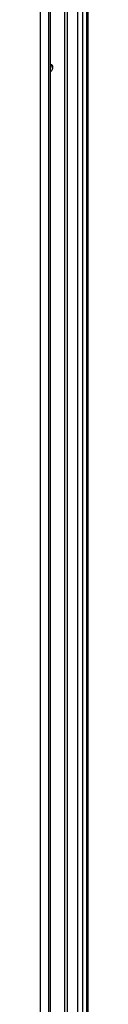
# Model space of a CAD drawing. Units: millimetres. Extents: x 470 to 1600, y 222 to 2667.
# Drawn here: x 1037 to 1063, y 1442 to 1992 of the extents above; entities that cross this region are included whole.
import ezdxf

# ---------------------------------------------------------------- set-up
doc = ezdxf.new("R2010")
doc.units = ezdxf.units.MM
doc.header["$LTSCALE"] = 187.898429
doc.layers.get('0').update_dxf_attribs({"linetype": 'CONTINUOUS'})

msp = doc.modelspace()

# ---------------------------------------------------------------- linework, layer by layer
at = {"color": 7, "linetype": 'Continuous'}
for p, q in [((1041.63, 234.22), (1041.63, 2009.91)), ((1042.36, 2010.93), (1042.36, 235.24)), ((1050.43, 275.33), (1050.43, 2009.99)), ((1051.84, 2009.99), (1051.84, 275.33)), ((1036.68, 2007.05), (1036.68, 231.37)), ((1057.63, 2003.73), (1057.63, 269.07)), ((1060.36, 2003.07), (1060.36, 268.41)), ((1062.84, 269.84), (1062.84, 2004.5)), ((1063.42, 2005.32), (1063.42, 270.66))]:
    msp.add_line(p, q, dxfattribs=at)
for points in [[(1042.76, 1966.17), (1042.76, 1965.82), (1042.68, 1965.47), (1042.57, 1965.14)], [(1042.89, 1963.17), (1043.42, 1963.84), (1043.82, 1964.7), (1043.82, 1965.56)], [(1043.82, 1965.56), (1043.82, 1965.91), (1043.73, 1966.31), (1043.49, 1966.58)]]:
    msp.add_open_spline(points, degree=3, dxfattribs=at)
for points, knots in [([(1043.28, 1966.75), (1043.18, 1966.8), (1042.95, 1966.88), (1042.71, 1966.87), (1042.59, 1966.85)], [0, 0, 0, 0, 0.478183, 1, 1, 1, 1]), ([(1042.66, 1966.78), (1042.68, 1966.74), (1042.7, 1966.65), (1042.72, 1966.57), (1042.73, 1966.53)], [0, 0, 0, 0, 0.490661, 1, 1, 1, 1]), ([(1042.73, 1966.53), (1042.74, 1966.47), (1042.75, 1966.35), (1042.76, 1966.23), (1042.76, 1966.17)], [0, 0, 0, 0, 0.489267, 1, 1, 1, 1]), ([(1043.49, 1966.58), (1043.46, 1966.61), (1043.39, 1966.67), (1043.32, 1966.72), (1043.28, 1966.75)], [0, 0, 0, 0, 0.504, 1, 1, 1, 1]), ([(1042.4, 1962.67), (1042.49, 1962.75), (1042.66, 1962.91), (1042.81, 1963.08), (1042.89, 1963.17)], [0, 0, 0, 0, 0.490502, 1, 1, 1, 1])]:
    msp.add_open_spline(points, degree=3, knots=knots, dxfattribs=at)

doc.saveas('drawing.dxf')
